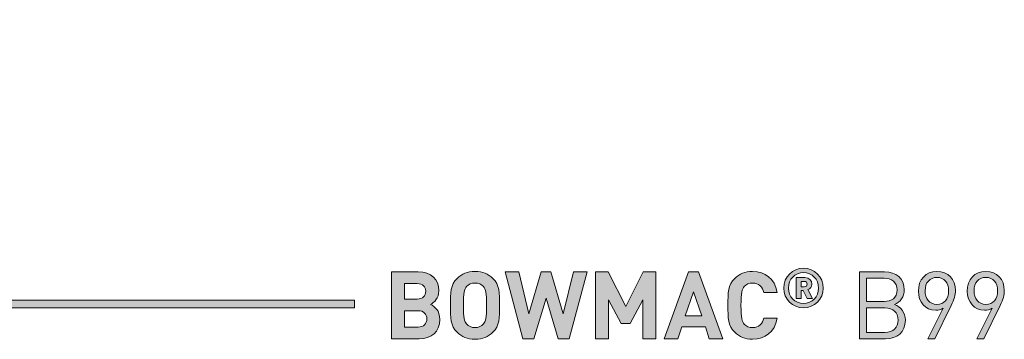
# Model space of a CAD drawing. Units: millimetres. Extents: x 18 to 753, y 111 to 822.
# Drawn here: x 574 to 663, y 133 to 162 of the extents above; entities that cross this region are included whole.
import ezdxf

# ---------------------------------------------------------------- set-up
doc = ezdxf.new("R2010")
doc.units = ezdxf.units.MM
doc.header["$MEASUREMENT"] = 0
doc.layers.add('Layer 1', color=7, linetype='Continuous')

# ---------------------------------------------------------------- blocks, each defined once
blk = doc.blocks.new('block 11')
at = {"layer": 'Layer 1'}
h = blk.add_hatch(color=7, dxfattribs=at)
h.dxf.hatch_style = 2
edge = h.paths.add_edge_path()
edge.add_spline(control_points=[(609.608, 139.185), (610.794, 139.185), (611.48, 138.516), (611.48, 137.491), (611.48, 136.822), (611.039, 136.399), (610.734, 136.247), (611.107, 136.077), (611.573, 135.696), (611.573, 134.892), (611.573, 133.765), (610.794, 133.156), (609.718, 133.156), (609.718, 133.156), (607.195, 133.156), (607.195, 133.156), (607.195, 133.156), (607.195, 139.185), (607.195, 139.185), (607.195, 139.185), (609.608, 139.185), (609.608, 139.185)], knot_values=[0, 0, 0, 0, 1, 1, 1, 2, 2, 2, 3, 3, 3, 4, 4, 4, 5, 5, 5, 6, 6, 6, 7, 7, 7, 7], degree=3, periodic=1)
edge = h.paths.add_edge_path()
edge.add_spline(control_points=[(608.372, 138.135), (608.372, 138.135), (608.372, 136.738), (608.372, 136.738), (608.372, 136.738), (609.532, 136.738), (609.532, 136.738), (610.032, 136.738), (610.302, 137.017), (610.302, 137.441), (610.302, 137.855), (610.032, 138.135), (609.532, 138.135), (609.532, 138.135), (608.372, 138.135), (608.372, 138.135)], knot_values=[0, 0, 0, 0, 1, 1, 1, 2, 2, 2, 3, 3, 3, 4, 4, 4, 5, 5, 5, 5], degree=3, periodic=1)
edge = h.paths.add_edge_path()
edge.add_spline(control_points=[(608.372, 135.688), (608.372, 135.688), (608.372, 134.206), (608.372, 134.206), (608.372, 134.206), (609.608, 134.206), (609.608, 134.206), (610.133, 134.206), (610.396, 134.528), (610.396, 134.951), (610.396, 135.366), (610.133, 135.688), (609.608, 135.688), (609.608, 135.688), (608.372, 135.688), (608.372, 135.688)], knot_values=[0, 0, 0, 0, 1, 1, 1, 2, 2, 2, 3, 3, 3, 4, 4, 4, 5, 5, 5, 5], degree=3, periodic=1)
h = blk.add_hatch(color=7, dxfattribs=at)
h.dxf.hatch_style = 2
edge = h.paths.add_edge_path()
edge.add_spline(control_points=[(616.365, 138.6), (616.966, 138.008), (616.974, 137.322), (616.974, 136.17), (616.974, 135.019), (616.966, 134.333), (616.365, 133.74), (615.95, 133.333), (615.442, 133.105), (614.747, 133.105), (614.053, 133.105), (613.545, 133.333), (613.13, 133.74), (612.529, 134.341), (612.52, 135.019), (612.52, 136.17), (612.52, 137.322), (612.529, 138), (613.13, 138.6), (613.545, 139.007), (614.053, 139.236), (614.747, 139.236), (615.442, 139.236), (615.95, 139.007), (616.365, 138.6)], knot_values=[0, 0, 0, 0, 1, 1, 1, 2, 2, 2, 3, 3, 3, 4, 4, 4, 5, 5, 5, 6, 6, 6, 7, 7, 7, 8, 8, 8, 8], degree=3, periodic=1)
edge = h.paths.add_edge_path()
edge.add_spline(control_points=[(613.994, 137.864), (613.765, 137.61), (613.697, 137.322), (613.697, 136.17), (613.697, 135.019), (613.765, 134.739), (613.994, 134.486), (614.163, 134.291), (614.426, 134.155), (614.747, 134.155), (615.069, 134.155), (615.332, 134.291), (615.501, 134.486), (615.73, 134.739), (615.797, 135.019), (615.797, 136.17), (615.797, 137.322), (615.73, 137.61), (615.501, 137.864), (615.332, 138.059), (615.069, 138.186), (614.747, 138.186), (614.426, 138.186), (614.163, 138.059), (613.994, 137.864)], knot_values=[0, 0, 0, 0, 1, 1, 1, 2, 2, 2, 3, 3, 3, 4, 4, 4, 5, 5, 5, 6, 6, 6, 7, 7, 7, 8, 8, 8, 8], degree=3, periodic=1)
h = blk.add_hatch(color=7, dxfattribs=at)
h.dxf.hatch_style = 2
h.paths.add_polyline_path([(623.265, 133.156), (622.275, 133.156), (621.165, 136.805), (620.064, 133.156), (619.082, 133.156), (617.465, 139.185), (618.693, 139.185), (619.624, 135.392), (620.734, 139.185), (621.605, 139.185), (622.715, 135.392), (623.646, 139.185), (624.874, 139.185)])
h = blk.add_hatch(color=7, dxfattribs=at)
h.dxf.hatch_style = 2
h.paths.add_polyline_path([(631.088, 133.156), (629.912, 133.156), (629.912, 136.661), (628.76, 134.519), (627.964, 134.519), (626.804, 136.661), (626.804, 133.156), (625.627, 133.156), (625.627, 139.185), (626.787, 139.185), (628.362, 136.06), (629.928, 139.185), (631.088, 139.185)])
h = blk.add_hatch(color=7, dxfattribs=at)
h.dxf.hatch_style = 2
h.paths.add_polyline_path([(637.15, 133.156), (635.914, 133.156), (635.558, 134.223), (633.425, 134.223), (633.061, 133.156), (631.824, 133.156), (634.026, 139.185), (634.949, 139.185)])
h.paths.add_polyline_path([(633.747, 135.213), (635.228, 135.213), (634.492, 137.398)])
h = blk.add_hatch(color=7, dxfattribs=at)
h.dxf.hatch_style = 2
edge = h.paths.add_edge_path()
edge.add_spline(control_points=[(642.036, 137.33), (642.036, 137.33), (640.842, 137.33), (640.842, 137.33), (640.723, 137.822), (640.41, 138.186), (639.826, 138.186), (639.504, 138.186), (639.241, 138.067), (639.072, 137.872), (638.852, 137.618), (638.775, 137.322), (638.775, 136.17), (638.775, 135.019), (638.852, 134.723), (639.072, 134.468), (639.241, 134.273), (639.504, 134.155), (639.826, 134.155), (640.41, 134.155), (640.723, 134.519), (640.842, 135.011), (640.842, 135.011), (642.036, 135.011), (642.036, 135.011), (641.824, 133.748), (640.952, 133.105), (639.826, 133.105), (639.131, 133.105), (638.623, 133.333), (638.208, 133.74), (637.607, 134.341), (637.599, 135.019), (637.599, 136.17), (637.599, 137.322), (637.607, 138), (638.208, 138.6), (638.623, 139.007), (639.131, 139.236), (639.826, 139.236), (640.952, 139.236), (641.824, 138.592), (642.036, 137.33)], knot_values=[0, 0, 0, 0, 1, 1, 1, 2, 2, 2, 3, 3, 3, 4, 4, 4, 5, 5, 5, 6, 6, 6, 7, 7, 7, 8, 8, 8, 9, 9, 9, 10, 10, 10, 11, 11, 11, 12, 12, 12, 13, 13, 13, 14, 14, 14, 14], degree=3, periodic=1)
h = blk.add_hatch(color=7, dxfattribs=at)
h.dxf.hatch_style = 2
edge = h.paths.add_edge_path()
edge.add_spline(control_points=[(642.639, 137.733), (642.639, 138.72), (643.439, 139.519), (644.426, 139.519), (645.414, 139.519), (646.213, 138.72), (646.213, 137.733), (646.213, 136.745), (645.414, 135.946), (644.426, 135.946), (643.439, 135.946), (642.639, 136.745), (642.639, 137.733)], knot_values=[0, 0, 0, 0, 1, 1, 1, 2, 2, 2, 3, 3, 3, 4, 4, 4, 4], degree=3, periodic=1)
edge = h.paths.add_edge_path()
edge.add_spline(control_points=[(645.789, 137.733), (645.789, 138.527), (645.196, 139.12), (644.426, 139.12), (643.656, 139.12), (643.064, 138.527), (643.064, 137.733), (643.064, 136.938), (643.656, 136.346), (644.426, 136.346), (645.196, 136.346), (645.789, 136.938), (645.789, 137.733)], knot_values=[0, 0, 0, 0, 1, 1, 1, 2, 2, 2, 3, 3, 3, 4, 4, 4, 4], degree=3, periodic=1)
edge = h.paths.add_edge_path()
edge.add_spline(control_points=[(643.775, 138.685), (643.775, 138.685), (644.55, 138.685), (644.55, 138.685), (644.935, 138.685), (645.182, 138.404), (645.182, 138.088), (645.182, 137.827), (645.014, 137.658), (644.831, 137.585), (644.831, 137.585), (645.231, 136.785), (645.231, 136.785), (645.231, 136.785), (644.747, 136.785), (644.747, 136.785), (644.747, 136.785), (644.402, 137.521), (644.402, 137.521), (644.402, 137.521), (644.199, 137.521), (644.199, 137.521), (644.199, 137.521), (644.199, 136.785), (644.199, 136.785), (644.199, 136.785), (643.775, 136.785), (643.775, 136.785), (643.775, 136.785), (643.775, 138.685), (643.775, 138.685)], knot_values=[0, 0, 0, 0, 1, 1, 1, 2, 2, 2, 3, 3, 3, 4, 4, 4, 5, 5, 5, 6, 6, 6, 7, 7, 7, 8, 8, 8, 9, 9, 9, 10, 10, 10, 10], degree=3, periodic=1)
edge = h.paths.add_edge_path()
edge.add_spline(control_points=[(644.496, 137.841), (644.654, 137.841), (644.757, 137.955), (644.757, 138.088), (644.757, 138.221), (644.654, 138.335), (644.496, 138.335), (644.496, 138.335), (644.199, 138.335), (644.199, 138.335), (644.199, 138.335), (644.199, 137.841), (644.199, 137.841), (644.199, 137.841), (644.496, 137.841), (644.496, 137.841)], knot_values=[0, 0, 0, 0, 1, 1, 1, 2, 2, 2, 3, 3, 3, 4, 4, 4, 5, 5, 5, 5], degree=3, periodic=1)
h = blk.add_hatch(color=7, dxfattribs=at)
h.dxf.hatch_style = 2
edge = h.paths.add_edge_path()
edge.add_spline(control_points=[(651.754, 139.185), (652.804, 139.185), (653.532, 138.584), (653.532, 137.576), (653.532, 136.94), (653.151, 136.441), (652.643, 136.255), (653.219, 136.043), (653.625, 135.544), (653.625, 134.824), (653.625, 133.732), (652.897, 133.156), (651.83, 133.156), (651.83, 133.156), (649.485, 133.156), (649.485, 133.156), (649.485, 133.156), (649.485, 139.185), (649.485, 139.185), (649.485, 139.185), (651.754, 139.185), (651.754, 139.185)], knot_values=[0, 0, 0, 0, 1, 1, 1, 2, 2, 2, 3, 3, 3, 4, 4, 4, 5, 5, 5, 6, 6, 6, 7, 7, 7, 7], degree=3, periodic=1)
edge = h.paths.add_edge_path()
edge.add_spline(control_points=[(650.128, 138.609), (650.128, 138.609), (650.128, 136.517), (650.128, 136.517), (650.128, 136.517), (651.703, 136.517), (651.703, 136.517), (652.372, 136.517), (652.889, 136.847), (652.889, 137.567), (652.889, 138.287), (652.372, 138.609), (651.703, 138.609), (651.703, 138.609), (650.128, 138.609), (650.128, 138.609)], knot_values=[0, 0, 0, 0, 1, 1, 1, 2, 2, 2, 3, 3, 3, 4, 4, 4, 5, 5, 5, 5], degree=3, periodic=1)
edge = h.paths.add_edge_path()
edge.add_spline(control_points=[(650.128, 135.941), (650.128, 135.941), (650.128, 133.732), (650.128, 133.732), (650.128, 133.732), (651.771, 133.732), (651.771, 133.732), (652.516, 133.732), (652.982, 134.164), (652.982, 134.841), (652.982, 135.518), (652.516, 135.941), (651.771, 135.941), (651.771, 135.941), (650.128, 135.941), (650.128, 135.941)], knot_values=[0, 0, 0, 0, 1, 1, 1, 2, 2, 2, 3, 3, 3, 4, 4, 4, 5, 5, 5, 5], degree=3, periodic=1)
h = blk.add_hatch(color=7, dxfattribs=at)
h.dxf.hatch_style = 2
edge = h.paths.add_edge_path()
edge.add_spline(control_points=[(657.037, 135.908), (656.851, 135.789), (656.614, 135.738), (656.368, 135.738), (655.437, 135.738), (654.802, 136.458), (654.802, 137.449), (654.802, 138.474), (655.445, 139.236), (656.47, 139.236), (657.503, 139.236), (658.147, 138.533), (658.147, 137.5), (658.147, 137.093), (658.053, 136.729), (657.774, 136.162), (657.774, 136.162), (656.292, 133.156), (656.292, 133.156), (656.292, 133.156), (655.657, 133.156), (655.657, 133.156), (655.657, 133.156), (657.037, 135.908), (657.037, 135.908)], knot_values=[0, 0, 0, 0, 1, 1, 1, 2, 2, 2, 3, 3, 3, 4, 4, 4, 5, 5, 5, 6, 6, 6, 7, 7, 7, 8, 8, 8, 8], degree=3, periodic=1)
edge = h.paths.add_edge_path()
edge.add_spline(control_points=[(657.537, 137.474), (657.537, 138.219), (657.122, 138.693), (656.478, 138.693), (655.835, 138.693), (655.412, 138.219), (655.412, 137.474), (655.412, 136.805), (655.793, 136.255), (656.478, 136.255), (657.122, 136.255), (657.537, 136.729), (657.537, 137.474)], knot_values=[0, 0, 0, 0, 1, 1, 1, 2, 2, 2, 3, 3, 3, 4, 4, 4, 4], degree=3, periodic=1)
h = blk.add_hatch(color=7, dxfattribs=at)
h.dxf.hatch_style = 2
edge = h.paths.add_edge_path()
edge.add_spline(control_points=[(661.457, 135.908), (661.27, 135.789), (661.033, 135.738), (660.788, 135.738), (659.856, 135.738), (659.221, 136.458), (659.221, 137.449), (659.221, 138.474), (659.865, 139.236), (660.889, 139.236), (661.922, 139.236), (662.566, 138.533), (662.566, 137.5), (662.566, 137.093), (662.473, 136.729), (662.193, 136.162), (662.193, 136.162), (660.711, 133.156), (660.711, 133.156), (660.711, 133.156), (660.077, 133.156), (660.077, 133.156), (660.077, 133.156), (661.457, 135.908), (661.457, 135.908)], knot_values=[0, 0, 0, 0, 1, 1, 1, 2, 2, 2, 3, 3, 3, 4, 4, 4, 5, 5, 5, 6, 6, 6, 7, 7, 7, 8, 8, 8, 8], degree=3, periodic=1)
edge = h.paths.add_edge_path()
edge.add_spline(control_points=[(661.956, 137.474), (661.956, 138.219), (661.541, 138.693), (660.898, 138.693), (660.254, 138.693), (659.831, 138.219), (659.831, 137.474), (659.831, 136.805), (660.212, 136.255), (660.898, 136.255), (661.541, 136.255), (661.956, 136.729), (661.956, 137.474)], knot_values=[0, 0, 0, 0, 1, 1, 1, 2, 2, 2, 3, 3, 3, 4, 4, 4, 4], degree=3, periodic=1)
at = {"layer": 'Layer 1', "lineweight": 0}
for points in [[(623.265, 133.156), (622.275, 133.156), (621.165, 136.805), (620.064, 133.156), (619.082, 133.156), (617.465, 139.185), (618.693, 139.185), (619.624, 135.392), (620.734, 139.185), (621.605, 139.185), (622.715, 135.392), (623.646, 139.185), (624.874, 139.185), (623.265, 133.156)], [(631.088, 133.156), (629.912, 133.156), (629.912, 136.661), (628.76, 134.519), (627.964, 134.519), (626.804, 136.661), (626.804, 133.156), (625.627, 133.156), (625.627, 139.185), (626.787, 139.185), (628.362, 136.06), (629.928, 139.185), (631.088, 139.185), (631.088, 133.156)], [(637.15, 133.156), (635.914, 133.156), (635.558, 134.223), (633.425, 134.223), (633.061, 133.156), (631.824, 133.156), (634.026, 139.185), (634.949, 139.185), (637.15, 133.156)], [(633.747, 135.213), (635.228, 135.213), (634.492, 137.398), (633.747, 135.213)]]:
    blk.add_lwpolyline(points, dxfattribs=at)
for points, knots in [([(609.608, 139.185), (610.794, 139.185), (611.48, 138.516), (611.48, 137.491), (611.48, 136.822), (611.039, 136.399), (610.734, 136.247), (611.107, 136.077), (611.573, 135.696), (611.573, 134.892), (611.573, 133.765), (610.794, 133.156), (609.718, 133.156), (609.718, 133.156), (607.195, 133.156), (607.195, 133.156), (607.195, 133.156), (607.195, 139.185), (607.195, 139.185), (607.195, 139.185), (609.608, 139.185), (609.608, 139.185)], [0, 0, 0, 0, 1, 1, 1, 2, 2, 2, 3, 3, 3, 4, 4, 4, 5, 5, 5, 6, 6, 6, 7, 7, 7, 7]), ([(616.365, 138.6), (616.966, 138.008), (616.974, 137.322), (616.974, 136.17), (616.974, 135.019), (616.966, 134.333), (616.365, 133.74), (615.95, 133.333), (615.442, 133.105), (614.747, 133.105), (614.053, 133.105), (613.545, 133.333), (613.13, 133.74), (612.529, 134.341), (612.52, 135.019), (612.52, 136.17), (612.52, 137.322), (612.529, 138), (613.13, 138.6), (613.545, 139.007), (614.053, 139.236), (614.747, 139.236), (615.442, 139.236), (615.95, 139.007), (616.365, 138.6)], [0, 0, 0, 0, 1, 1, 1, 2, 2, 2, 3, 3, 3, 4, 4, 4, 5, 5, 5, 6, 6, 6, 7, 7, 7, 8, 8, 8, 8]), ([(642.036, 137.33), (642.036, 137.33), (640.842, 137.33), (640.842, 137.33), (640.723, 137.822), (640.41, 138.186), (639.826, 138.186), (639.504, 138.186), (639.241, 138.067), (639.072, 137.872), (638.852, 137.618), (638.775, 137.322), (638.775, 136.17), (638.775, 135.019), (638.852, 134.723), (639.072, 134.468), (639.241, 134.273), (639.504, 134.155), (639.826, 134.155), (640.41, 134.155), (640.723, 134.519), (640.842, 135.011), (640.842, 135.011), (642.036, 135.011), (642.036, 135.011), (641.824, 133.748), (640.952, 133.105), (639.826, 133.105), (639.131, 133.105), (638.623, 133.333), (638.208, 133.74), (637.607, 134.341), (637.599, 135.019), (637.599, 136.17), (637.599, 137.322), (637.607, 138), (638.208, 138.6), (638.623, 139.007), (639.131, 139.236), (639.826, 139.236), (640.952, 139.236), (641.824, 138.592), (642.036, 137.33)], [0, 0, 0, 0, 1, 1, 1, 2, 2, 2, 3, 3, 3, 4, 4, 4, 5, 5, 5, 6, 6, 6, 7, 7, 7, 8, 8, 8, 9, 9, 9, 10, 10, 10, 11, 11, 11, 12, 12, 12, 13, 13, 13, 14, 14, 14, 14]), ([(642.639, 137.733), (642.639, 138.72), (643.439, 139.519), (644.426, 139.519), (645.414, 139.519), (646.213, 138.72), (646.213, 137.733), (646.213, 136.745), (645.414, 135.946), (644.426, 135.946), (643.439, 135.946), (642.639, 136.745), (642.639, 137.733)], [0, 0, 0, 0, 1, 1, 1, 2, 2, 2, 3, 3, 3, 4, 4, 4, 4]), ([(645.789, 137.733), (645.789, 138.527), (645.196, 139.12), (644.426, 139.12), (643.656, 139.12), (643.064, 138.527), (643.064, 137.733), (643.064, 136.938), (643.656, 136.346), (644.426, 136.346), (645.196, 136.346), (645.789, 136.938), (645.789, 137.733)], [0, 0, 0, 0, 1, 1, 1, 2, 2, 2, 3, 3, 3, 4, 4, 4, 4]), ([(651.754, 139.185), (652.804, 139.185), (653.532, 138.584), (653.532, 137.576), (653.532, 136.94), (653.151, 136.441), (652.643, 136.255), (653.219, 136.043), (653.625, 135.544), (653.625, 134.824), (653.625, 133.732), (652.897, 133.156), (651.83, 133.156), (651.83, 133.156), (649.485, 133.156), (649.485, 133.156), (649.485, 133.156), (649.485, 139.185), (649.485, 139.185), (649.485, 139.185), (651.754, 139.185), (651.754, 139.185)], [0, 0, 0, 0, 1, 1, 1, 2, 2, 2, 3, 3, 3, 4, 4, 4, 5, 5, 5, 6, 6, 6, 7, 7, 7, 7]), ([(657.037, 135.908), (656.851, 135.789), (656.614, 135.738), (656.368, 135.738), (655.437, 135.738), (654.802, 136.458), (654.802, 137.449), (654.802, 138.474), (655.445, 139.236), (656.47, 139.236), (657.503, 139.236), (658.147, 138.533), (658.147, 137.5), (658.147, 137.093), (658.053, 136.729), (657.774, 136.162), (657.774, 136.162), (656.292, 133.156), (656.292, 133.156), (656.292, 133.156), (655.657, 133.156), (655.657, 133.156), (655.657, 133.156), (657.037, 135.908), (657.037, 135.908)], [0, 0, 0, 0, 1, 1, 1, 2, 2, 2, 3, 3, 3, 4, 4, 4, 5, 5, 5, 6, 6, 6, 7, 7, 7, 8, 8, 8, 8]), ([(661.457, 135.908), (661.27, 135.789), (661.033, 135.738), (660.788, 135.738), (659.856, 135.738), (659.221, 136.458), (659.221, 137.449), (659.221, 138.474), (659.865, 139.236), (660.889, 139.236), (661.922, 139.236), (662.566, 138.533), (662.566, 137.5), (662.566, 137.093), (662.473, 136.729), (662.193, 136.162), (662.193, 136.162), (660.711, 133.156), (660.711, 133.156), (660.711, 133.156), (660.077, 133.156), (660.077, 133.156), (660.077, 133.156), (661.457, 135.908), (661.457, 135.908)], [0, 0, 0, 0, 1, 1, 1, 2, 2, 2, 3, 3, 3, 4, 4, 4, 5, 5, 5, 6, 6, 6, 7, 7, 7, 8, 8, 8, 8]), ([(608.372, 138.135), (608.372, 138.135), (608.372, 136.738), (608.372, 136.738), (608.372, 136.738), (609.532, 136.738), (609.532, 136.738), (610.032, 136.738), (610.302, 137.017), (610.302, 137.441), (610.302, 137.855), (610.032, 138.135), (609.532, 138.135), (609.532, 138.135), (608.372, 138.135), (608.372, 138.135)], [0, 0, 0, 0, 1, 1, 1, 2, 2, 2, 3, 3, 3, 4, 4, 4, 5, 5, 5, 5]), ([(613.994, 137.864), (613.765, 137.61), (613.697, 137.322), (613.697, 136.17), (613.697, 135.019), (613.765, 134.739), (613.994, 134.486), (614.163, 134.291), (614.426, 134.155), (614.747, 134.155), (615.069, 134.155), (615.332, 134.291), (615.501, 134.486), (615.73, 134.739), (615.797, 135.019), (615.797, 136.17), (615.797, 137.322), (615.73, 137.61), (615.501, 137.864), (615.332, 138.059), (615.069, 138.186), (614.747, 138.186), (614.426, 138.186), (614.163, 138.059), (613.994, 137.864)], [0, 0, 0, 0, 1, 1, 1, 2, 2, 2, 3, 3, 3, 4, 4, 4, 5, 5, 5, 6, 6, 6, 7, 7, 7, 8, 8, 8, 8]), ([(643.775, 138.685), (643.775, 138.685), (644.55, 138.685), (644.55, 138.685), (644.935, 138.685), (645.182, 138.404), (645.182, 138.088), (645.182, 137.827), (645.014, 137.658), (644.831, 137.585), (644.831, 137.585), (645.231, 136.785), (645.231, 136.785), (645.231, 136.785), (644.747, 136.785), (644.747, 136.785), (644.747, 136.785), (644.402, 137.521), (644.402, 137.521), (644.402, 137.521), (644.199, 137.521), (644.199, 137.521), (644.199, 137.521), (644.199, 136.785), (644.199, 136.785), (644.199, 136.785), (643.775, 136.785), (643.775, 136.785), (643.775, 136.785), (643.775, 138.685), (643.775, 138.685)], [0, 0, 0, 0, 1, 1, 1, 2, 2, 2, 3, 3, 3, 4, 4, 4, 5, 5, 5, 6, 6, 6, 7, 7, 7, 8, 8, 8, 9, 9, 9, 10, 10, 10, 10]), ([(644.496, 137.841), (644.654, 137.841), (644.757, 137.955), (644.757, 138.088), (644.757, 138.221), (644.654, 138.335), (644.496, 138.335), (644.496, 138.335), (644.199, 138.335), (644.199, 138.335), (644.199, 138.335), (644.199, 137.841), (644.199, 137.841), (644.199, 137.841), (644.496, 137.841), (644.496, 137.841)], [0, 0, 0, 0, 1, 1, 1, 2, 2, 2, 3, 3, 3, 4, 4, 4, 5, 5, 5, 5]), ([(650.128, 138.609), (650.128, 138.609), (650.128, 136.517), (650.128, 136.517), (650.128, 136.517), (651.703, 136.517), (651.703, 136.517), (652.372, 136.517), (652.889, 136.847), (652.889, 137.567), (652.889, 138.287), (652.372, 138.609), (651.703, 138.609), (651.703, 138.609), (650.128, 138.609), (650.128, 138.609)], [0, 0, 0, 0, 1, 1, 1, 2, 2, 2, 3, 3, 3, 4, 4, 4, 5, 5, 5, 5]), ([(657.537, 137.474), (657.537, 138.219), (657.122, 138.693), (656.478, 138.693), (655.835, 138.693), (655.412, 138.219), (655.412, 137.474), (655.412, 136.805), (655.793, 136.255), (656.478, 136.255), (657.122, 136.255), (657.537, 136.729), (657.537, 137.474)], [0, 0, 0, 0, 1, 1, 1, 2, 2, 2, 3, 3, 3, 4, 4, 4, 4]), ([(661.956, 137.474), (661.956, 138.219), (661.541, 138.693), (660.898, 138.693), (660.254, 138.693), (659.831, 138.219), (659.831, 137.474), (659.831, 136.805), (660.212, 136.255), (660.898, 136.255), (661.541, 136.255), (661.956, 136.729), (661.956, 137.474)], [0, 0, 0, 0, 1, 1, 1, 2, 2, 2, 3, 3, 3, 4, 4, 4, 4]), ([(608.372, 135.688), (608.372, 135.688), (608.372, 134.206), (608.372, 134.206), (608.372, 134.206), (609.608, 134.206), (609.608, 134.206), (610.133, 134.206), (610.396, 134.528), (610.396, 134.951), (610.396, 135.366), (610.133, 135.688), (609.608, 135.688), (609.608, 135.688), (608.372, 135.688), (608.372, 135.688)], [0, 0, 0, 0, 1, 1, 1, 2, 2, 2, 3, 3, 3, 4, 4, 4, 5, 5, 5, 5]), ([(650.128, 135.941), (650.128, 135.941), (650.128, 133.732), (650.128, 133.732), (650.128, 133.732), (651.771, 133.732), (651.771, 133.732), (652.516, 133.732), (652.982, 134.164), (652.982, 134.841), (652.982, 135.518), (652.516, 135.941), (651.771, 135.941), (651.771, 135.941), (650.128, 135.941), (650.128, 135.941)], [0, 0, 0, 0, 1, 1, 1, 2, 2, 2, 3, 3, 3, 4, 4, 4, 5, 5, 5, 5])]:
    blk.add_open_spline(points, degree=3, knots=knots, dxfattribs=at)
blk = doc.blocks.new('block 10')
at = {"layer": 'Layer 1'}
h = blk.add_hatch(color=7, dxfattribs=at)
h.dxf.hatch_style = 2
h.paths.add_polyline_path([(505.513, 136.651), (505.513, 157.293), (507.489, 157.293), (507.489, 161.951), (502.832, 161.951), (502.832, 157.293), (504.808, 157.293), (504.808, 135.946), (603.863, 135.946), (603.863, 136.651)])
at = {"layer": 'Layer 1', "lineweight": 0}
blk.add_lwpolyline([(505.513, 136.651), (505.513, 157.293), (507.489, 157.293), (507.489, 161.951), (502.832, 161.951), (502.832, 157.293), (504.808, 157.293), (504.808, 135.946), (603.863, 135.946), (603.863, 136.651), (505.513, 136.651)], dxfattribs=at)
at = {"layer": 'Layer 1'}
blk.add_blockref('block 11', (0, 0), dxfattribs=at)

msp = doc.modelspace()

# ---------------------------------------------------------------- block references
at = {"layer": 'Layer 1'}
msp.add_blockref('block 10', (0, 0), dxfattribs=at)

doc.saveas('drawing.dxf')
